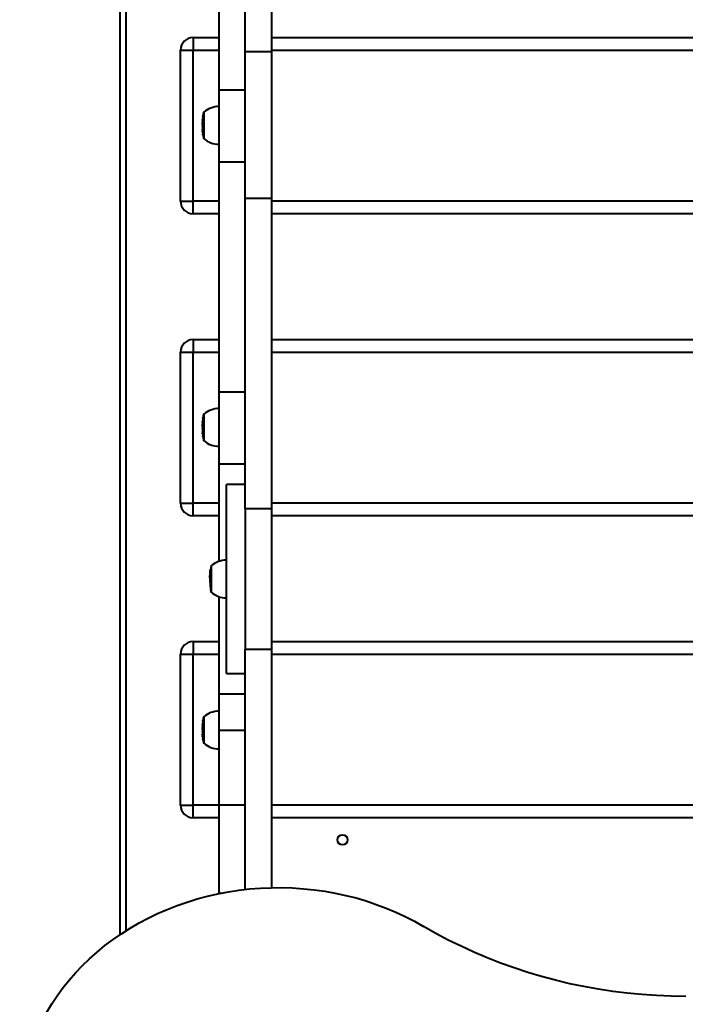
# Model space of a CAD drawing. Units: millimetres. Extents: x 408 to 14114, y -544 to 16875.
# Drawn here: x 9037 to 9566, y 6757 to 7539 of the extents above; entities that cross this region are included whole.
import ezdxf

# ---------------------------------------------------------------- set-up
doc = ezdxf.new("R2010")
doc.units = ezdxf.units.MM
doc.layers.add('DiKom', color=7, linetype='Continuous')
doc.styles.add('style1', font='arialbd_0.ttf', dxfattribs={"width": 0.8})
doc.dimstyles.new('1-50', dxfattribs={"dimtxt": 700, "dimasz": 300, "dimexe": 100, "dimexo": 0, "dimgap": 200, "dimtad": 1, "dimtxsty": 'style1', "dimcen": 200, "dimclrd": 7, "dimclre": 7, "dimclrt": 7, "dimadec": 1, "dimazin": 2, "dimtfac": 1, "dimtmove": 0, "dimatfit": 2, "dimfxl": 0, "dimlwd": 25, "dimlwe": 18, "dimarcsym": 0})

# ---------------------------------------------------------------- blocks, each defined once
blk = doc.blocks.new('*D0')
at = {"color": 7, "linetype": 'Continuous', "lineweight": 18, "transparency": 16777216}
for p, q in [((3597.13, 9028.63), (3597.13, 1125.63)), ((11805.01, 5345.2), (11805.01, 1125.63))]:
    blk.add_line(p, q, dxfattribs=at)
at = {"color": 7, "linetype": 'Continuous', "lineweight": 25, "transparency": 16777216}
blk.add_line((3897.13, 1225.63), (11505.01, 1225.63), dxfattribs=at)
at = {"color": 7, "linetype": 'Continuous', "transparency": 16777216}
for points in [[(3897.13, 1275.63), (3897.13, 1175.63), (3597.13, 1225.63)], [(11505.01, 1275.63), (11505.01, 1175.63), (11805.01, 1225.63)]]:
    blk.add_solid(points, dxfattribs=at)
at = {"layer": 'Defpoints', "color": 0, "linetype": 'Continuous', "transparency": 16777216}
for p in [(3597.13, 9028.63), (11805.01, 5345.2), (11805.01, 1225.63)]:
    blk.add_point(p, dxfattribs=at)
at = {"color": 7, "linetype": 'Continuous', "lineweight": 40, "transparency": 16777216, "insert": (9489.3, 1783.26), "char_height": 700, "attachment_point": 5, "style": 'style1'}
blk.add_mtext('8200', dxfattribs=at)
blk = doc.blocks.new('*D1')
at = {"layer": 'Defpoints', "color": 0, "transparency": 16777216}
for p in [(6161.66, 11107.2), (3337.65, 2775.2), (9249.89, 2775.2)]:
    blk.add_point(p, dxfattribs=at)
at = {"layer": 'DiKom', "color": 7, "lineweight": 18, "transparency": 16777216}
for p, q in [((6161.66, 11107.2), (3237.65, 11107.2)), ((9249.89, 2775.2), (3237.65, 2775.2))]:
    blk.add_line(p, q, dxfattribs=at)
at = {"layer": 'DiKom', "color": 7, "lineweight": 25, "transparency": 16777216}
blk.add_line((3337.65, 10807.2), (3337.65, 3075.2), dxfattribs=at)
at = {"layer": 'DiKom', "color": 7, "transparency": 16777216}
for points in [[(3287.65, 10807.2), (3387.65, 10807.2), (3337.65, 11107.2)], [(3287.65, 3075.2), (3387.65, 3075.2), (3337.65, 2775.2)]]:
    blk.add_solid(points, dxfattribs=at)
at = {"layer": 'DiKom', "color": 7, "transparency": 16777216, "insert": (2780.01, 8758.87), "char_height": 700, "attachment_point": 5, "rotation": 90, "style": 'style1'}
blk.add_mtext('8300', dxfattribs=at)
blk = doc.blocks.new('*D2')
at = {"layer": 'Defpoints', "color": 0, "transparency": 16777216}
for p in [(2106.89, 7852.97), (13287.45, 4843.7), (2106.89, -444.37)]:
    blk.add_point(p, dxfattribs=at)
at = {"layer": 'DiKom', "color": 7, "lineweight": 18, "transparency": 16777216}
for p, q in [((2106.89, 7852.97), (2106.89, -544.37)), ((13287.45, 4843.7), (13287.45, -544.37))]:
    blk.add_line(p, q, dxfattribs=at)
at = {"layer": 'DiKom', "color": 7, "lineweight": 25, "transparency": 16777216}
blk.add_line((12987.45, -444.37), (2406.89, -444.37), dxfattribs=at)
at = {"layer": 'DiKom', "color": 7, "transparency": 16777216}
for points in [[(2406.89, -394.37), (2406.89, -494.37), (2106.89, -444.37)], [(12987.45, -394.37), (12987.45, -494.37), (13287.45, -444.37)]]:
    blk.add_solid(points, dxfattribs=at)
at = {"layer": 'DiKom', "color": 7, "transparency": 16777216, "insert": (9383.64, 113.03), "char_height": 700, "attachment_point": 5, "style": 'style1'}
blk.add_mtext('11200', dxfattribs=at)

msp = doc.modelspace()

# ---------------------------------------------------------------- linework, layer by layer
at = {"color": 7, "linetype": 'Continuous', "lineweight": 40}
for p, q in [((9116.894, 8120.725), (9116.894, 6811.767)), ((9121.894, 6815.037), (9121.894, 8116.654)), ((9216.658, 7513.26), (9216.658, 7758.647)), ((9237.658, 7513.26), (9237.658, 7758.647)), ((9195.658, 7666.083), (9195.658, 7482.877)), ((9175.28, 7524.75), (9175.28, 7514.75)), ((9175.28, 7524.75), (9195.658, 7524.75)), ((9237.658, 7524.75), (9895.658, 7524.75)), ((9165.28, 7394.75), (9165.28, 7514.75)), ((9165.28, 7514.75), (9175.28, 7514.75)), ((9175.28, 7394.75), (9175.28, 7514.75)), ((9175.28, 7514.75), (9195.658, 7514.75)), ((9237.658, 7513.26), (9216.658, 7513.26)), ((9216.658, 7397.14), (9216.658, 7513.26)), ((9237.658, 7514.75), (9895.658, 7514.75)), ((9237.658, 7397.14), (9237.658, 7513.26)), ((9216.658, 7482.877), (9195.658, 7482.877)), ((9195.658, 7482.877), (9195.658, 7426.083)), ((9183.658, 7465.732), (9183.658, 7444.132)), ((9182.605, 7456.406), (9182.605, 7455.457)), ((9182.606, 7456.529), (9182.607, 7456.701)), ((9182.612, 7457.125), (9182.629, 7457.125)), ((9182.612, 7457.121), (9182.629, 7457.121)), ((9182.624, 7457.132), (9182.637, 7457.587)), ((9182.624, 7457.132), (9182.63, 7457.132)), ((9182.643, 7457.566), (9182.629, 7457.111)), ((9182.672, 7458.405), (9182.696, 7458.844)), ((9182.672, 7458.405), (9182.679, 7458.405)), ((9182.704, 7458.838), (9182.678, 7458.384)), ((9182.7, 7458.85), (9182.704, 7458.838)), ((9183, 7461.977), (9182.905, 7461.224)), ((9183.077, 7462.429), (9182.916, 7461.215)), ((9182.993, 7461.994), (9183, 7461.977)), ((9183.019, 7461.994), (9182.993, 7461.994)), ((9183.009, 7461.994), (9183.069, 7462.451)), ((9183.072, 7462.441), (9183.077, 7462.429)), ((9182.605, 7455.159), (9182.605, 7454.109)), ((9182.605, 7454.109), (9182.605, 7453.996)), ((9182.605, 7453.781), (9182.605, 7453.457)), ((9182.606, 7453.85), (9182.606, 7454.012)), ((9182.673, 7451.077), (9183.158, 7451.077)), ((9182.768, 7450.042), (9182.734, 7450.48)), ((9182.736, 7450.486), (9182.74, 7450.475)), ((9182.74, 7450.475), (9182.798, 7449.767)), ((9182.761, 7450.024), (9182.764, 7450.032)), ((9182.762, 7450.009), (9182.761, 7450.024)), ((9182.761, 7450.024), (9182.777, 7450.024)), ((9182.807, 7449.587), (9182.762, 7450.009)), ((9182.762, 7450.009), (9182.778, 7450.009)), ((9182.768, 7450.042), (9182.775, 7450.042)), ((9182.798, 7449.767), (9182.838, 7449.166)), ((9182.926, 7448.383), (9183.03, 7447.742)), ((9183.036, 7447.579), (9182.984, 7448.012)), ((9183.03, 7447.742), (9183.122, 7447.111)), ((9183.037, 7447.569), (9183.036, 7447.579)), ((9183.036, 7447.579), (9183.054, 7447.579)), ((9183.041, 7447.577), (9183.037, 7447.569)), ((9183.037, 7447.569), (9183.055, 7447.569)), ((9183.114, 7447.133), (9183.049, 7447.569)), ((9183.114, 7447.133), (9183.119, 7447.133)), ((9183.122, 7447.111), (9183.118, 7447.122)), ((9195.658, 7426.083), (9216.658, 7426.083)), ((9195.658, 7426.083), (9195.658, 7242.877)), ((9165.28, 7394.75), (9175.28, 7394.75)), ((9175.28, 7384.75), (9175.28, 7394.75)), ((9195.658, 7394.75), (9175.28, 7394.75)), ((9216.658, 7397.14), (9237.658, 7397.14)), ((9216.658, 7150.299), (9216.658, 7397.14)), ((9237.658, 7150.299), (9237.658, 7397.14)), ((9895.658, 7394.75), (9237.658, 7394.75)), ((9195.658, 7384.75), (9175.28, 7384.75)), ((9895.658, 7384.75), (9237.658, 7384.75)), ((9175.28, 7284.75), (9175.28, 7274.75)), ((9175.28, 7284.75), (9195.658, 7284.75)), ((9237.658, 7284.75), (9895.658, 7284.75)), ((9165.28, 7154.75), (9165.28, 7274.75)), ((9165.28, 7274.75), (9175.28, 7274.75)), ((9175.28, 7154.75), (9175.28, 7274.75)), ((9175.28, 7274.75), (9195.658, 7274.75)), ((9237.658, 7274.75), (9895.658, 7274.75)), ((9216.658, 7242.877), (9195.658, 7242.877)), ((9195.658, 7242.877), (9195.658, 7186.083)), ((9183, 7221.977), (9182.905, 7221.224)), ((9183.077, 7222.429), (9182.916, 7221.215)), ((9182.993, 7221.994), (9183, 7221.977)), ((9183.019, 7221.994), (9182.993, 7221.994)), ((9183.009, 7221.994), (9183.069, 7222.451)), ((9183.072, 7222.441), (9183.077, 7222.429)), ((9183.658, 7225.732), (9183.658, 7204.132)), ((9182.605, 7216.406), (9182.605, 7215.457)), ((9182.605, 7215.159), (9182.605, 7214.109)), ((9182.605, 7214.109), (9182.605, 7213.996)), ((9182.605, 7213.781), (9182.605, 7213.457)), ((9182.606, 7216.529), (9182.607, 7216.701)), ((9182.606, 7213.85), (9182.606, 7214.012)), ((9182.612, 7217.125), (9182.629, 7217.125)), ((9182.612, 7217.121), (9182.629, 7217.121)), ((9182.624, 7217.132), (9182.637, 7217.587)), ((9182.624, 7217.132), (9182.63, 7217.132)), ((9182.643, 7217.566), (9182.629, 7217.111)), ((9182.672, 7218.405), (9182.696, 7218.843)), ((9182.672, 7218.405), (9182.679, 7218.405)), ((9182.704, 7218.838), (9182.678, 7218.384)), ((9182.7, 7218.85), (9182.704, 7218.838)), ((9182.673, 7211.077), (9183.158, 7211.077)), ((9182.768, 7210.042), (9182.734, 7210.48)), ((9182.736, 7210.486), (9182.74, 7210.475)), ((9182.74, 7210.475), (9182.798, 7209.767)), ((9182.761, 7210.024), (9182.764, 7210.032)), ((9182.762, 7210.009), (9182.761, 7210.024)), ((9182.761, 7210.024), (9182.777, 7210.024)), ((9182.807, 7209.587), (9182.762, 7210.009)), ((9182.762, 7210.009), (9182.778, 7210.009)), ((9182.768, 7210.042), (9182.775, 7210.042)), ((9182.798, 7209.767), (9182.838, 7209.166)), ((9182.926, 7208.383), (9183.03, 7207.742)), ((9183.036, 7207.579), (9182.984, 7208.012)), ((9183.03, 7207.742), (9183.122, 7207.111)), ((9183.037, 7207.569), (9183.036, 7207.579)), ((9183.036, 7207.579), (9183.054, 7207.579)), ((9183.041, 7207.577), (9183.037, 7207.569)), ((9183.037, 7207.569), (9183.055, 7207.569)), ((9183.114, 7207.133), (9183.049, 7207.569)), ((9183.114, 7207.133), (9183.119, 7207.133)), ((9183.122, 7207.111), (9183.118, 7207.122)), ((9195.658, 7186.083), (9216.658, 7186.083)), ((9195.658, 7186.083), (9195.658, 7108.436)), ((9216.658, 7169.48), (9201.658, 7169.48)), ((9201.658, 7019.48), (9201.658, 7169.48)), ((9165.28, 7154.75), (9175.28, 7154.75)), ((9175.28, 7144.75), (9175.28, 7154.75)), ((9195.658, 7154.75), (9175.28, 7154.75)), ((9895.658, 7154.75), (9237.658, 7154.75)), ((9195.658, 7144.75), (9175.28, 7144.75)), ((9237.658, 7150.299), (9216.658, 7150.299)), ((9216.658, 7150.299), (9216.658, 7038.625)), ((9237.658, 7038.625), (9237.658, 7150.299)), ((9895.658, 7144.75), (9237.658, 7144.75)), ((9189.658, 7105.28), (9189.658, 7083.68)), ((9188.624, 7097.108), (9188.628, 7097.231)), ((9188.643, 7096.289), (9188.629, 7095.864)), ((9188.672, 7098.298), (9188.697, 7098.723)), ((9188.704, 7097.479), (9188.678, 7097.054)), ((9188.697, 7098.723), (9188.704, 7097.479)), ((9188.897, 7100.791), (9188.993, 7101.509)), ((9188.911, 7100.895), (9188.903, 7100.895)), ((9189, 7100.556), (9188.905, 7099.852)), ((9188.938, 7099.852), (9188.905, 7099.852)), ((9189.077, 7100.836), (9188.916, 7099.7)), ((9188.99, 7101.521), (9189.069, 7102.079)), ((9188.993, 7101.509), (9189, 7100.556)), ((9189, 7100.556), (9189.037, 7100.556)), ((9189.069, 7102.079), (9189.077, 7100.836)), ((9188.607, 7093.685), (9188.602, 7093.685)), ((9188.605, 7095.955), (9188.605, 7095.876)), ((9188.605, 7095.876), (9188.605, 7095.464)), ((9188.605, 7094.869), (9188.605, 7094.182)), ((9188.605, 7094.182), (9188.605, 7093.281)), ((9188.605, 7093.281), (9188.605, 7093.081)), ((9188.605, 7093.081), (9188.605, 7093.005)), ((9188.739, 7089.661), (9188.798, 7088.999)), ((9195.658, 7080.524), (9195.658, 7002.877)), ((9175.28, 7044.75), (9175.28, 7034.75)), ((9175.28, 7044.75), (9195.658, 7044.75)), ((9237.658, 7044.75), (9895.658, 7044.75)), ((9165.28, 6914.75), (9165.28, 7034.75)), ((9165.28, 7034.75), (9175.28, 7034.75)), ((9175.28, 6914.75), (9175.28, 7034.75)), ((9175.28, 7034.75), (9195.658, 7034.75)), ((9216.658, 7038.625), (9237.658, 7038.625)), ((9216.658, 6847.806), (9216.658, 7038.625)), ((9237.658, 6849.209), (9237.658, 7038.625)), ((9237.658, 7034.75), (9895.658, 7034.75)), ((9201.658, 7019.48), (9216.658, 7019.48)), ((9216.658, 7002.877), (9195.658, 7002.877)), ((9195.658, 7002.877), (9195.658, 6974.48)), ((9183, 6981.526), (9182.905, 6980.773)), ((9183.077, 6981.978), (9182.916, 6980.763)), ((9182.993, 6981.542), (9183, 6981.526)), ((9183.019, 6981.542), (9182.993, 6981.542)), ((9183.009, 6981.542), (9183.069, 6981.999)), ((9183.072, 6981.989), (9183.077, 6981.978)), ((9183.658, 6985.28), (9183.658, 6963.68)), ((9182.605, 6975.955), (9182.605, 6975.006)), ((9182.605, 6974.707), (9182.605, 6973.658)), ((9182.605, 6973.658), (9182.605, 6973.544)), ((9182.605, 6973.329), (9182.605, 6973.005)), ((9182.606, 6976.077), (9182.607, 6976.25)), ((9182.606, 6973.399), (9182.606, 6973.561)), ((9182.612, 6976.674), (9182.629, 6976.674)), ((9182.612, 6976.67), (9182.629, 6976.67)), ((9182.624, 6976.681), (9182.637, 6977.136)), ((9182.624, 6976.681), (9182.63, 6976.681)), ((9182.643, 6977.114), (9182.629, 6976.66)), ((9182.672, 6977.954), (9182.696, 6978.392)), ((9182.672, 6977.954), (9182.679, 6977.954)), ((9182.704, 6978.387), (9182.678, 6977.932)), ((9182.7, 6978.398), (9182.704, 6978.387)), ((9195.658, 6974.48), (9216.658, 6974.48)), ((9195.658, 6974.48), (9195.658, 6914.75)), ((9182.673, 6970.625), (9183.158, 6970.625)), ((9182.768, 6969.59), (9182.734, 6970.028)), ((9182.736, 6970.035), (9182.74, 6970.023)), ((9182.74, 6970.023), (9182.798, 6969.315)), ((9182.761, 6969.572), (9182.764, 6969.58)), ((9182.762, 6969.558), (9182.761, 6969.572)), ((9182.761, 6969.572), (9182.777, 6969.572)), ((9182.807, 6969.136), (9182.762, 6969.558)), ((9182.762, 6969.558), (9182.778, 6969.558)), ((9182.768, 6969.59), (9182.775, 6969.59)), ((9182.798, 6969.315), (9182.838, 6968.715)), ((9182.926, 6967.932), (9183.03, 6967.291)), ((9183.036, 6967.127), (9182.984, 6967.561)), ((9183.03, 6967.291), (9183.122, 6966.66)), ((9183.037, 6967.118), (9183.036, 6967.127)), ((9183.036, 6967.127), (9183.054, 6967.127)), ((9183.041, 6967.126), (9183.037, 6967.118)), ((9183.037, 6967.118), (9183.055, 6967.118)), ((9183.114, 6966.681), (9183.049, 6967.118)), ((9183.114, 6966.681), (9183.119, 6966.681)), ((9183.122, 6966.66), (9183.118, 6966.671)), ((9165.28, 6914.75), (9175.28, 6914.75)), ((9175.28, 6904.75), (9175.28, 6914.75)), ((9195.658, 6914.75), (9175.28, 6914.75)), ((9216.658, 6914.75), (9195.658, 6914.75)), ((9195.658, 6914.75), (9195.658, 6844.75)), ((9895.658, 6914.75), (9237.658, 6914.75)), ((9195.658, 6904.75), (9175.28, 6904.75)), ((9895.658, 6904.75), (9237.658, 6904.75)), ((9196.954, 6844.75), (9195.658, 6844.75))]:
    msp.add_line(p, q, dxfattribs=at)
at = {"color": 7, "linetype": 'Continuous', "lineweight": 40, "flags": 128}
for points in [[(9059.049, 6750.262), (9062.991, 6756.835), (9067.247, 6763.26), (9071.808, 6769.525), (9076.667, 6775.621), (9081.816, 6781.535), (9087.244, 6787.259), (9092.944, 6792.781), (9098.905, 6798.093), (9105.116, 6803.185), (9111.568, 6808.047), (9118.248, 6812.673), (9125.144, 6817.053), (9132.246, 6821.181), (9139.541, 6825.048), (9147.015, 6828.648), (9154.656, 6831.975), (9162.451, 6835.024), (9170.386, 6837.788), (9178.447, 6840.263), (9186.62, 6842.445), (9194.891, 6844.329), (9203.246, 6845.913), (9211.67, 6847.194), (9220.148, 6848.17), (9228.666, 6848.838), (9237.209, 6849.198), (9245.761, 6849.25), (9254.309, 6848.992), (9262.837, 6848.426), (9271.33, 6847.552), (9279.773, 6846.372), (9288.152, 6844.888), (9296.453, 6843.103), (9304.66, 6841.019), (9312.76, 6838.641), (9320.739, 6835.972), (9328.581, 6833.018), (9336.275, 6829.782), (9343.806, 6826.272), (9351.162, 6822.492), (9358.329, 6818.451)], [(9566.658, 6762.831), (9555.013, 6762.99), (9543.38, 6763.466), (9531.77, 6764.259), (9520.194, 6765.367), (9508.665, 6766.791), (9497.192, 6768.529), (9485.789, 6770.578), (9474.466, 6772.937), (9463.234, 6775.604), (9452.105, 6778.575), (9441.089, 6781.848), (9430.197, 6785.42), (9419.441, 6789.287), (9408.831, 6793.445), (9398.377, 6797.89), (9388.089, 6802.618), (9377.979, 6807.624), (9368.055, 6812.904), (9358.329, 6818.451)]]:
    msp.add_lwpolyline(points, dxfattribs=at)
at = {"color": 7, "linetype": 'Continuous', "lineweight": 40}
msp.add_circle((9293.894, 6887.201), 4, dxfattribs=at)
for centre, radius, start, end in [((9175.28, 7514.75), 10, 90, 180), ((9224.441, 7456.406), 41.836, 167.120378, 171.699581), ((9195.818, 7451.255), 18.677, 90.490933, 130.621157), ((9224.441, 7456.406), 41.836, 179.595723, 180), ((9224.441, 7456.406), 41.836, 177.274575, 178.395866), ((9224.441, 7456.406), 41.836, 175.748015, 176.649986), ((9224.441, 7456.406), 41.836, 172.331097, 175.097361), ((9224.441, 7453.457), 41.836, 180, 182.64345), ((9224.441, 7453.457), 41.836, 183.271424, 184.073387), ((9224.441, 7453.457), 41.836, 184.697738, 185.309814), ((9224.441, 7453.457), 41.836, 185.888969, 186.968903), ((9224.441, 7453.457), 41.836, 187.483064, 188.084695), ((9224.441, 7453.457), 41.836, 188.715127, 192.879622), ((9195.818, 7458.608), 18.677, 229.378843, 269.509067), ((9175.28, 7394.75), 10, 180, 270), ((9175.28, 7274.75), 10, 90, 180), ((9195.818, 7211.255), 18.677, 90.490933, 130.621157), ((9224.441, 7216.406), 41.836, 172.331097, 175.097361), ((9224.441, 7216.406), 41.836, 167.120378, 171.699581), ((9224.441, 7216.406), 41.836, 179.595723, 180), ((9224.441, 7213.457), 41.836, 180, 182.64345), ((9224.441, 7216.406), 41.836, 177.274575, 178.395866), ((9224.441, 7216.406), 41.836, 175.748015, 176.649986), ((9224.441, 7213.457), 41.836, 183.271424, 184.073387), ((9224.441, 7213.457), 41.836, 184.697738, 185.309814), ((9224.441, 7213.457), 41.836, 185.888969, 186.968903), ((9224.441, 7213.457), 41.836, 187.483064, 188.084695), ((9224.441, 7213.457), 41.836, 188.715127, 192.879622), ((9195.818, 7218.608), 18.677, 229.378843, 269.509067), ((9175.28, 7154.75), 10, 180, 270), ((9230.441, 7095.955), 41.836, 167.120378, 176.280826), ((9201.818, 7090.803), 18.677, 90.490933, 130.621157), ((9230.441, 7095.955), 41.836, 178.80931, 180), ((9230.441, 7093.005), 41.836, 180, 182.424724), ((9230.441, 7093.005), 41.836, 183.035594, 184.494581), ((9230.441, 7093.005), 41.836, 185.499556, 192.879622), ((9201.818, 7098.157), 18.677, 229.378843, 269.509067), ((9175.28, 7034.75), 10, 90, 180), ((9195.818, 6970.803), 18.677, 90.490933, 130.621157), ((9224.441, 6975.955), 41.836, 175.748015, 176.649986), ((9224.441, 6975.955), 41.836, 172.331097, 175.097361), ((9224.441, 6975.955), 41.836, 167.120378, 171.699581), ((9224.441, 6975.955), 41.836, 179.595723, 180), ((9224.441, 6973.005), 41.836, 180, 182.64345), ((9224.441, 6975.955), 41.836, 177.274575, 178.395866), ((9224.441, 6973.005), 41.836, 183.271424, 184.073387), ((9224.441, 6973.005), 41.836, 184.697738, 185.309814), ((9224.441, 6973.005), 41.836, 185.888969, 186.968903), ((9224.441, 6973.005), 41.836, 187.483064, 188.084695), ((9224.441, 6973.005), 41.836, 188.715127, 192.879622), ((9195.818, 6978.157), 18.677, 229.378843, 269.509067), ((9175.28, 6914.75), 10, 180, 270)]:
    msp.add_arc(centre, radius, start, end, dxfattribs=at)
for points, knots in [([(9182.612, 7457.121), (9182.61, 7457.014), (9182.603, 7456.475), (9182.604, 7455.874), (9182.607, 7455.381), (9182.608, 7455.319)], [0, 0, 0, 0, 0.1794001, 0.8969887, 1, 1, 1, 1]), ([(9182.606, 7456.19), (9182.606, 7456.124), (9182.606, 7455.795), (9182.605, 7455.372), (9182.605, 7454.934), (9182.607, 7454.76), (9182.607, 7454.679)], [0, 0, 0, 0, 0.1307591, 0.6537952, 0.839741, 1, 1, 1, 1]), ([(9182.605, 7455.457), (9182.605, 7455.462), (9182.605, 7455.701), (9182.606, 7455.941), (9182.606, 7456.175)], [0, 0, 0, 0, 0.0195585, 1, 1, 1, 1]), ([(9182.606, 7456.19), (9182.606, 7456.205), (9182.606, 7456.318), (9182.606, 7456.431), (9182.606, 7456.529)], [0, 0, 0, 0, 0.1300789, 1, 1, 1, 1]), ([(9182.612, 7457.125), (9182.613, 7457.126), (9182.614, 7457.128), (9182.62, 7457.131), (9182.624, 7457.132)], [0, 0, 0, 0, 0.3631504, 1, 1, 1, 1]), ([(9182.629, 7457.111), (9182.625, 7457.112), (9182.615, 7457.116), (9182.613, 7457.119), (9182.612, 7457.121)], [0, 0, 0, 0, 0.3439037, 1, 1, 1, 1]), ([(9182.63, 7457.577), (9182.628, 7457.574), (9182.625, 7457.57), (9182.64, 7457.566), (9182.643, 7457.566)], [0, 0, 0, 0, 0.7926779, 1, 1, 1, 1]), ([(9182.678, 7458.384), (9182.671, 7458.385), (9182.654, 7458.389), (9182.661, 7458.393), (9182.665, 7458.395)], [0, 0, 0, 0, 0.4167624, 1, 1, 1, 1]), ([(9182.916, 7461.215), (9182.889, 7460.975), (9182.847, 7460.6), (9182.796, 7460.132), (9182.759, 7459.814), (9182.729, 7459.564), (9182.725, 7459.543), (9182.722, 7459.531)], [0, 0, 0, 0, 0.2554064, 0.4006714, 0.5458815, 0.7494963, 1, 1, 1, 1]), ([(9182.722, 7459.531), (9182.725, 7459.56), (9182.729, 7459.604), (9182.753, 7459.819), (9182.768, 7459.958), (9182.771, 7459.985)], [0, 0, 0, 0, 0.6136374, 0.9231669, 1, 1, 1, 1]), ([(9182.905, 7461.224), (9182.886, 7461.062), (9182.857, 7460.804), (9182.819, 7460.467), (9182.791, 7460.223), (9182.767, 7460.024), (9182.76, 7459.987), (9182.759, 7459.985), (9182.759, 7459.985)], [0, 0, 0, 0, 0.230049, 0.3673424, 0.5055812, 0.6898077, 0.956883, 1, 1, 1, 1]), ([(9182.607, 7453.924), (9182.606, 7453.902), (9182.605, 7453.86), (9182.606, 7453.611), (9182.61, 7453.293), (9182.616, 7452.985), (9182.621, 7452.797), (9182.622, 7452.741)], [0, 0, 0, 0, 0.2443062, 0.4593659, 0.6740891, 0.9029678, 1, 1, 1, 1]), ([(9182.606, 7454.126), (9182.606, 7454.008), (9182.607, 7453.78), (9182.617, 7453.274), (9182.625, 7452.921), (9182.63, 7452.744)], [0, 0, 0, 0, 0.3445615, 0.6713572, 1, 1, 1, 1]), ([(9182.608, 7455.319), (9182.607, 7455.186), (9182.607, 7454.973), (9182.607, 7454.76), (9182.607, 7454.679)], [0, 0, 0, 0, 0.6238823, 1, 1, 1, 1]), ([(9182.622, 7452.741), (9182.626, 7452.563), (9182.634, 7452.256), (9182.643, 7451.895), (9182.649, 7451.647), (9182.65, 7451.542), (9182.65, 7451.534), (9182.65, 7451.531)], [0, 0, 0, 0, 0.2539252, 0.4391031, 0.6240122, 0.8482678, 1, 1, 1, 1]), ([(9182.63, 7452.744), (9182.635, 7452.548), (9182.646, 7452.153), (9182.66, 7451.655), (9182.67, 7451.298), (9182.674, 7451.102), (9182.673, 7451.085), (9182.673, 7451.077)], [0, 0, 0, 0, 0.2120543, 0.4264749, 0.6117431, 0.8096894, 1, 1, 1, 1]), ([(9182.673, 7451.077), (9182.672, 7451.103), (9182.671, 7451.149), (9182.664, 7451.368), (9182.66, 7451.522), (9182.659, 7451.531)], [0, 0, 0, 0, 0.5706426, 0.9739185, 1, 1, 1, 1]), ([(9182.612, 7217.121), (9182.61, 7217.014), (9182.603, 7216.475), (9182.604, 7215.874), (9182.607, 7215.381), (9182.608, 7215.319)], [0, 0, 0, 0, 0.1794001, 0.896953, 1, 1, 1, 1]), ([(9182.606, 7216.19), (9182.606, 7216.124), (9182.606, 7215.795), (9182.605, 7215.372), (9182.605, 7214.934), (9182.607, 7214.76), (9182.607, 7214.679)], [0, 0, 0, 0, 0.1307535, 0.6538099, 0.8397478, 1, 1, 1, 1]), ([(9182.605, 7215.457), (9182.605, 7215.462), (9182.605, 7215.701), (9182.606, 7215.941), (9182.606, 7216.175)], [0, 0, 0, 0, 0.0195585, 1, 1, 1, 1]), ([(9182.607, 7213.924), (9182.606, 7213.902), (9182.605, 7213.86), (9182.606, 7213.611), (9182.61, 7213.293), (9182.616, 7212.985), (9182.621, 7212.797), (9182.622, 7212.741)], [0, 0, 0, 0, 0.2443062, 0.4593659, 0.6740891, 0.9029678, 1, 1, 1, 1]), ([(9182.606, 7216.19), (9182.606, 7216.205), (9182.606, 7216.318), (9182.606, 7216.43), (9182.606, 7216.529)], [0, 0, 0, 0, 0.1299786, 1, 1, 1, 1]), ([(9182.606, 7214.126), (9182.606, 7214.008), (9182.607, 7213.78), (9182.617, 7213.274), (9182.625, 7212.921), (9182.63, 7212.744)], [0, 0, 0, 0, 0.3445948, 0.6713739, 1, 1, 1, 1]), ([(9182.608, 7215.319), (9182.607, 7215.186), (9182.607, 7214.973), (9182.607, 7214.76), (9182.607, 7214.679)], [0, 0, 0, 0, 0.6238823, 1, 1, 1, 1]), ([(9182.612, 7217.125), (9182.613, 7217.126), (9182.614, 7217.128), (9182.62, 7217.131), (9182.624, 7217.132)], [0, 0, 0, 0, 0.3631504, 1, 1, 1, 1]), ([(9182.629, 7217.111), (9182.625, 7217.112), (9182.615, 7217.116), (9182.613, 7217.119), (9182.612, 7217.121)], [0, 0, 0, 0, 0.3439037, 1, 1, 1, 1]), ([(9182.63, 7217.577), (9182.628, 7217.574), (9182.625, 7217.57), (9182.64, 7217.566), (9182.643, 7217.566)], [0, 0, 0, 0, 0.7926779, 1, 1, 1, 1]), ([(9182.678, 7218.384), (9182.671, 7218.386), (9182.654, 7218.389), (9182.661, 7218.393), (9182.665, 7218.395)], [0, 0, 0, 0, 0.4167621, 1, 1, 1, 1]), ([(9182.916, 7221.215), (9182.889, 7220.975), (9182.847, 7220.6), (9182.796, 7220.132), (9182.759, 7219.814), (9182.729, 7219.564), (9182.725, 7219.543), (9182.722, 7219.531)], [0, 0, 0, 0, 0.2554064, 0.4006714, 0.5458815, 0.7494963, 1, 1, 1, 1]), ([(9182.722, 7219.531), (9182.725, 7219.56), (9182.729, 7219.604), (9182.753, 7219.82), (9182.768, 7219.958), (9182.771, 7219.985)], [0, 0, 0, 0, 0.6136494, 0.923225, 1, 1, 1, 1]), ([(9182.905, 7221.224), (9182.886, 7221.062), (9182.857, 7220.804), (9182.819, 7220.467), (9182.791, 7220.223), (9182.767, 7220.024), (9182.76, 7219.987), (9182.759, 7219.985), (9182.759, 7219.985)], [0, 0, 0, 0, 0.230049, 0.3673424, 0.5055812, 0.6898077, 0.956883, 1, 1, 1, 1]), ([(9182.622, 7212.741), (9182.626, 7212.563), (9182.634, 7212.256), (9182.643, 7211.895), (9182.649, 7211.647), (9182.65, 7211.542), (9182.65, 7211.534), (9182.65, 7211.531)], [0, 0, 0, 0, 0.2539252, 0.4391031, 0.6240122, 0.8482678, 1, 1, 1, 1]), ([(9182.63, 7212.744), (9182.635, 7212.548), (9182.646, 7212.153), (9182.66, 7211.655), (9182.67, 7211.298), (9182.674, 7211.102), (9182.673, 7211.085), (9182.673, 7211.077)], [0, 0, 0, 0, 0.2120563, 0.4264417, 0.6117394, 0.8096876, 1, 1, 1, 1]), ([(9182.673, 7211.077), (9182.672, 7211.103), (9182.671, 7211.149), (9182.664, 7211.368), (9182.66, 7211.522), (9182.659, 7211.531)], [0, 0, 0, 0, 0.5706426, 0.9739185, 1, 1, 1, 1]), ([(9188.612, 7096.46), (9188.61, 7096.324), (9188.604, 7095.645), (9188.605, 7094.888), (9188.607, 7094.267), (9188.608, 7094.19)], [0, 0, 0, 0, 0.1793958, 0.8970105, 1, 1, 1, 1]), ([(9188.606, 7095.921), (9188.606, 7096.02), (9188.607, 7096.27), (9188.61, 7096.521), (9188.612, 7096.672)], [0, 0, 0, 0, 0.3953577, 1, 1, 1, 1]), ([(9188.612, 7096.672), (9188.613, 7096.725), (9188.614, 7096.87), (9188.62, 7097.015), (9188.624, 7097.108)], [0, 0, 0, 0, 0.3631346, 1, 1, 1, 1]), ([(9188.629, 7095.864), (9188.625, 7095.933), (9188.615, 7096.131), (9188.613, 7096.329), (9188.612, 7096.46)], [0, 0, 0, 0, 0.3439116, 1, 1, 1, 1]), ([(9188.627, 7097.31), (9188.623, 7097.016), (9188.618, 7096.676), (9188.64, 7096.336), (9188.643, 7096.289)], [0, 0, 0, 0, 0.8640455, 1, 1, 1, 1]), ([(9188.678, 7097.054), (9188.671, 7097.147), (9188.643, 7097.562), (9188.659, 7097.976), (9188.672, 7098.298)], [0, 0, 0, 0, 0.2249822, 1, 1, 1, 1]), ([(9188.723, 7098.731), (9188.725, 7098.86), (9188.728, 7099.054), (9188.759, 7099.489), (9188.789, 7099.85), (9188.836, 7100.332), (9188.876, 7100.671), (9188.903, 7100.895)], [0, 0, 0, 0, 0.3214958, 0.4837019, 0.6148043, 0.7455708, 1, 1, 1, 1]), ([(9188.916, 7099.7), (9188.889, 7099.477), (9188.847, 7099.125), (9188.795, 7098.766), (9188.759, 7098.586), (9188.729, 7098.532), (9188.725, 7098.66), (9188.723, 7098.731)], [0, 0, 0, 0, 0.2553936, 0.4006825, 0.545882, 0.7494978, 1, 1, 1, 1]), ([(9188.759, 7099.153), (9188.76, 7099.24), (9188.761, 7099.371), (9188.782, 7099.672), (9188.804, 7099.949), (9188.839, 7100.302), (9188.871, 7100.586), (9188.893, 7100.756), (9188.897, 7100.791)], [0, 0, 0, 0, 0.3060731, 0.4616858, 0.5884662, 0.7437389, 0.9477569, 1, 1, 1, 1]), ([(9188.905, 7099.852), (9188.886, 7099.701), (9188.857, 7099.458), (9188.819, 7099.187), (9188.791, 7099.035), (9188.767, 7098.979), (9188.76, 7099.067), (9188.759, 7099.142), (9188.759, 7099.153)], [0, 0, 0, 0, 0.2300949, 0.3673738, 0.5056094, 0.6898226, 0.956886, 1, 1, 1, 1]), ([(9188.605, 7095.458), (9188.605, 7095.458), (9188.605, 7095.575), (9188.606, 7095.723), (9188.606, 7095.878), (9188.606, 7095.921)], [0, 0, 0, 0, 0.0044308, 0.7227223, 1, 1, 1, 1]), ([(9188.606, 7095.494), (9188.606, 7095.411), (9188.607, 7094.997), (9188.605, 7094.464), (9188.605, 7093.913), (9188.607, 7093.693), (9188.607, 7093.591)], [0, 0, 0, 0, 0.1307414, 0.6538165, 0.8397543, 1, 1, 1, 1]), ([(9188.606, 7093.301), (9188.606, 7093.142), (9188.607, 7092.829), (9188.617, 7092.274), (9188.625, 7091.936), (9188.63, 7091.766)], [0, 0, 0, 0, 0.3429326, 0.6705203, 1, 1, 1, 1]), ([(9188.606, 7093.084), (9188.606, 7093), (9188.606, 7092.815), (9188.61, 7092.452), (9188.616, 7092.137), (9188.621, 7091.96), (9188.622, 7091.907)], [0, 0, 0, 0, 0.2509729, 0.5484229, 0.865611, 1, 1, 1, 1]), ([(9188.608, 7094.19), (9188.607, 7094.065), (9188.607, 7093.866), (9188.607, 7093.666), (9188.607, 7093.591)], [0, 0, 0, 0, 0.6239401, 1, 1, 1, 1]), ([(9188.622, 7091.907), (9188.626, 7091.746), (9188.634, 7091.469), (9188.643, 7091.229), (9188.648, 7091.123), (9188.648, 7091.143), (9188.648, 7091.148)], [0, 0, 0, 0, 0.3651323, 0.6313621, 0.897258, 1, 1, 1, 1]), ([(9188.63, 7091.766), (9188.635, 7091.59), (9188.645, 7091.235), (9188.659, 7090.9), (9188.663, 7090.816), (9188.665, 7090.788)], [0, 0, 0, 0, 0.4002062, 0.8048629, 1, 1, 1, 1]), ([(9182.916, 6980.763), (9182.889, 6980.524), (9182.847, 6980.148), (9182.796, 6979.681), (9182.759, 6979.362), (9182.729, 6979.113), (9182.725, 6979.091), (9182.722, 6979.079)], [0, 0, 0, 0, 0.2553865, 0.4006713, 0.545882, 0.7494978, 1, 1, 1, 1]), ([(9182.722, 6979.079), (9182.725, 6979.109), (9182.729, 6979.153), (9182.753, 6979.368), (9182.768, 6979.506), (9182.771, 6979.534)], [0, 0, 0, 0, 0.6136406, 0.9231954, 1, 1, 1, 1]), ([(9182.905, 6980.773), (9182.886, 6980.611), (9182.857, 6980.353), (9182.819, 6980.015), (9182.791, 6979.771), (9182.767, 6979.572), (9182.76, 6979.535), (9182.759, 6979.534), (9182.759, 6979.534)], [0, 0, 0, 0, 0.2300684, 0.3673567, 0.5055904, 0.6898236, 0.9568846, 1, 1, 1, 1]), ([(9182.612, 6976.67), (9182.61, 6976.562), (9182.603, 6976.023), (9182.604, 6975.423), (9182.607, 6974.93), (9182.608, 6974.868)], [0, 0, 0, 0, 0.1793823, 0.8969708, 1, 1, 1, 1]), ([(9182.606, 6975.739), (9182.606, 6975.673), (9182.606, 6975.344), (9182.605, 6974.921), (9182.605, 6974.483), (9182.607, 6974.309), (9182.607, 6974.228)], [0, 0, 0, 0, 0.1307563, 0.6537813, 0.8397444, 1, 1, 1, 1]), ([(9182.605, 6975.005), (9182.605, 6975.01), (9182.605, 6975.25), (9182.606, 6975.489), (9182.606, 6975.724)], [0, 0, 0, 0, 0.0195585, 1, 1, 1, 1]), ([(9182.607, 6973.472), (9182.606, 6973.45), (9182.605, 6973.409), (9182.606, 6973.16), (9182.61, 6972.842), (9182.616, 6972.533), (9182.621, 6972.346), (9182.622, 6972.29)], [0, 0, 0, 0, 0.2443166, 0.4594061, 0.6741097, 0.9029981, 1, 1, 1, 1]), ([(9182.606, 6975.739), (9182.606, 6975.753), (9182.606, 6975.866), (9182.606, 6975.979), (9182.606, 6976.077)], [0, 0, 0, 0, 0.1300362, 1, 1, 1, 1]), ([(9182.606, 6973.674), (9182.606, 6973.557), (9182.607, 6973.328), (9182.617, 6972.822), (9182.625, 6972.469), (9182.63, 6972.292)], [0, 0, 0, 0, 0.3445781, 0.6713655, 1, 1, 1, 1]), ([(9182.608, 6974.868), (9182.607, 6974.735), (9182.607, 6974.521), (9182.607, 6974.308), (9182.607, 6974.228)], [0, 0, 0, 0, 0.6238823, 1, 1, 1, 1]), ([(9182.612, 6976.674), (9182.613, 6976.674), (9182.614, 6976.677), (9182.62, 6976.679), (9182.624, 6976.681)], [0, 0, 0, 0, 0.3631508, 1, 1, 1, 1]), ([(9182.629, 6976.66), (9182.625, 6976.661), (9182.615, 6976.664), (9182.613, 6976.668), (9182.612, 6976.67)], [0, 0, 0, 0, 0.3439036, 1, 1, 1, 1]), ([(9182.622, 6972.29), (9182.626, 6972.112), (9182.634, 6971.804), (9182.643, 6971.443), (9182.649, 6971.196), (9182.65, 6971.091), (9182.65, 6971.083), (9182.65, 6971.08)], [0, 0, 0, 0, 0.2539186, 0.4391152, 0.6240365, 0.8482699, 1, 1, 1, 1]), ([(9182.63, 6977.126), (9182.628, 6977.123), (9182.625, 6977.119), (9182.64, 6977.115), (9182.643, 6977.114)], [0, 0, 0, 0, 0.7926779, 1, 1, 1, 1]), ([(9182.63, 6972.292), (9182.635, 6972.096), (9182.646, 6971.701), (9182.66, 6971.203), (9182.67, 6970.847), (9182.674, 6970.65), (9182.673, 6970.633), (9182.673, 6970.625)], [0, 0, 0, 0, 0.2120553, 0.4264583, 0.6117413, 0.8096885, 1, 1, 1, 1]), ([(9182.678, 6977.932), (9182.671, 6977.934), (9182.654, 6977.938), (9182.661, 6977.942), (9182.665, 6977.944)], [0, 0, 0, 0, 0.4167622, 1, 1, 1, 1]), ([(9182.673, 6970.625), (9182.672, 6970.652), (9182.671, 6970.698), (9182.664, 6970.917), (9182.66, 6971.07), (9182.659, 6971.08)], [0, 0, 0, 0, 0.5706263, 0.9739189, 1, 1, 1, 1])]:
    msp.add_open_spline(points, degree=3, knots=knots, dxfattribs=at)

# ---------------------------------------------------------------- dimensions: what is measured, and where the dimension line sits
dim = msp.add_linear_dim(base=(11805.006, 1225.625), p1=(3597.134, 9028.632), p2=(11805.006, 5345.201), text='8200', dimstyle='1-50', dxfattribs=at)
dim.commit()
dim.dimension.update_dxf_attribs({"geometry": '*D0', "text_midpoint": (9489.295, 1225.625), "dimtype": 160})
at = {"layer": 'DiKom'}
dim = msp.add_linear_dim(base=(3337.646, 2775.201), p1=(6161.659, 11107.201), p2=(9249.892, 2775.201), angle=90, text='8300', dimstyle='1-50', dxfattribs=at)
dim.commit()
dim.dimension.update_dxf_attribs({"geometry": '*D1', "text_midpoint": (3337.646, 8758.869), "dimtype": 160})
dim = msp.add_linear_dim(base=(2106.894, -444.369), p1=(13287.45, 4843.701), p2=(2106.894, 7852.967), text='11200', dimstyle='1-50', dxfattribs=at)
dim.commit()
dim.dimension.update_dxf_attribs({"geometry": '*D2', "text_midpoint": (9383.637, -444.369), "dimtype": 160})

doc.saveas('drawing.dxf')
